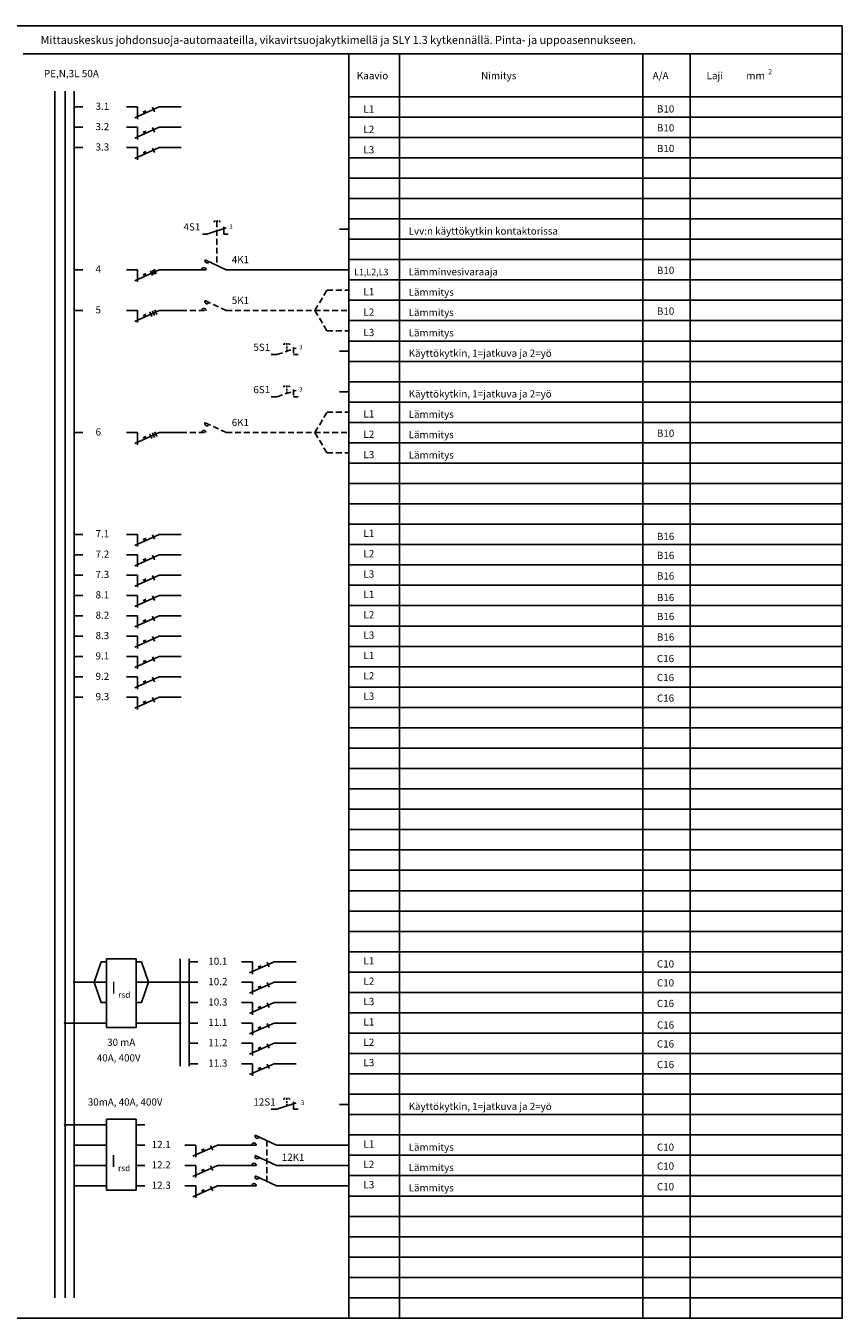
# Model space of a CAD drawing. Extents: x -1322 to 7554, y -2473 to 3492.
# Drawn here: x 2841 to 5042, y 0 to 3483 of the extents above; entities that cross this region are included whole.
import ezdxf

# ---------------------------------------------------------------- set-up
doc = ezdxf.new("R2010")
doc.units = 0
doc.header["$LTSCALE"] = 63.5
doc.header["$MEASUREMENT"] = 0
doc.linetypes.add('HIDDEN', pattern=[0.375, 0.25, -0.125])
for name, color, linetype in [('EHYTV1', 1, 'CONTINUOUS'), ('EHYTV3', 3, 'CONTINUOUS'), ('EHYTV5', 5, 'CONTINUOUS'), ('EHYTV7', 6, 'CONTINUOUS'), ('KATKOV1', 1, 'HIDDEN'), ('TEXT15', 1, 'CONTINUOUS'), ('TEXT20', 3, 'CONTINUOUS'), ('TEXT35', 3, 'CONTINUOUS')]:
    doc.layers.add(name, color=color, linetype=linetype)
doc.styles.add('ROMANS', font='romans')

# ---------------------------------------------------------------- blocks, each defined once
blk = doc.blocks.new('RK-NIMI')
at = {"layer": 'TEXT20', "style": 'ROMANS'}
blk.add_attdef('RK-NIMI', (47.3, 26.7), '', height=21.5, dxfattribs=at)
blk = doc.blocks.new('4K1-A')
at = {"layer": 'EHYTV1'}
blk.add_line((0, -27.4), (-25.2, -27.4), dxfattribs=at)
at = {"layer": 'EHYTV3'}
for p, q in [((-382.5, -41), (-330.8, -23.9)), ((-337.2, -21.5), (-337.2, -41)), ((-394.5, -41), (-382.5, -41)), ((-337.2, -41), (-325.3, -41)), ((-740.8, -137.2), (-717.1, -137.2)), ((-599.4, -137.2), (-570, -137.2)), ((-511.1, -137.2), (-577.5, -166.7)), ((-570, -169.9), (-570, -137.2)), ((-524.4, -150.4), (-529.8, -138.1)), ((-519.2, -148.1), (-524.7, -135.9)), ((-511.1, -137.2), (-452.3, -137.2)), ((-511.1, -137.2), (-452.3, -137.2)), ((-452.3, -137.2), (-385.1, -137.2)), ((-387.7, -110.6), (-330.5, -137.2)), ((-330.5, -137.2), (0, -137.2)), ((-330.5, -137.2), (0, -137.2)), ((-529.5, -152.7), (-535, -140.4))]:
    blk.add_line(p, q, dxfattribs=at)
for centre, start, end in [((-390.9, -137.2), 0, 180), ((-382.3, -113.1), 155.0768, 335.0768)]:
    blk.add_arc(centre, 5.86, start, end, dxfattribs=at)
blk.add_solid([(-556, -149.2), (-547.7, -145.5), (-553.1, -155.8), (-544.7, -152.1)], dxfattribs=at)
at = {"layer": 'KATKOV1'}
for p, q in [((-360.7, -6.2), (-363.5, -6.2)), ((-363.5, -6.2), (-363.5, -9.2)), ((-355.9, -6.2), (-358.4, -6.2)), ((-353.5, -6.2), (-355.9, -6.2)), ((-355.9, -6.2), (-355.9, -125.4)), ((-348.2, -6.2), (-350.9, -6.2)), ((-348.2, -6.2), (-348.2, -9.2))]:
    blk.add_line(p, q, dxfattribs=at)
at = {"layer": 'TEXT15', "style": 'ROMANS'}
blk.add_text('3', height=11.8, dxfattribs=at).set_placement((-322.2, -27))
at = {"layer": 'TEXT35', "style": 'ROMANS'}
for tag, p in [('4S1', (-445.7, -31.3)), ('OHJAUSKYTKIN', (161.4, -42.5)), ('4K1', (-315.6, -119.5)), ('RYHMNUMERO', (-688.9, -145.1)), ('LVV', (161.4, -152.3)), ('VAROKE', (830.9, -148.5)), ('LAJI', (950.5, -148.5))]:
    blk.add_attdef(tag, p, '', height=19.4, dxfattribs=at)
blk = doc.blocks.new('6K1-A')
at = {"layer": 'EHYTV3'}
for p, q in [((-740.8, -82.3), (-717.1, -82.3)), ((-599.4, -82.3), (-570, -82.3)), ((-511.1, -82.3), (-577.5, -111.8)), ((-570, -115), (-570, -82.3)), ((-530.8, -98.4), (-536.3, -86.1)), ((-524.4, -95.6), (-529.8, -83.3)), ((-517.9, -92.7), (-523.4, -80.4)), ((-511.1, -82.3), (-452.3, -82.3)), ((-511.1, -82.3), (-452.3, -82.3))]:
    blk.add_line(p, q, dxfattribs=at)
blk.add_solid([(-556, -94.3), (-547.7, -90.6), (-553.1, -101), (-544.7, -97.2)], dxfattribs=at)
at = {"layer": 'KATKOV1'}
for p, q in [((-172.2, 43.2), (-175.1, 43.2)), ((-175.1, 43.2), (-175.1, 40.2)), ((-167.4, 43.2), (-169.9, 43.2)), ((-167.4, 39.4), (-167.4, 43.2)), ((-165, 43.2), (-167.4, 43.2)), ((-167.4, 31), (-167.4, 36.1)), ((-159.8, 43.2), (-162.4, 43.2)), ((-159.8, 43.2), (-159.8, 40.2)), ((-209.5, 14.4), (-194.1, 14.4)), ((-194.1, 14.4), (-142.3, 31.6)), ((-167.4, 23.3), (-167.4, 28.3)), ((-148.8, 34), (-148.8, 14.4)), ((-148.8, 14.4), (-136.8, 14.4)), ((-91.5, -82.3), (-58.6, -27.4)), ((-58.6, -27.4), (0, -27.4)), ((-387.7, -55.8), (-330.5, -82.3)), ((-452.3, -82.3), (-385.1, -82.3)), ((-330.5, -82.3), (0, -82.3)), ((-91.5, -82.3), (-58.6, -137.2)), ((-58.6, -137.2), (0, -137.2))]:
    blk.add_line(p, q, dxfattribs=at)
for centre, start, end in [((-382.3, -58.2), 155.0768, 335.0768), ((-390.9, -82.3), 0, 180)]:
    blk.add_arc(centre, 5.86, start, end, dxfattribs=at)
at = {"layer": 'TEXT15'}
blk.add_line((0, 27.4), (-25.2, 27.4), dxfattribs=at)
at = {"layer": 'TEXT15', "style": 'ROMANS'}
blk.add_text('3', height=11.8, dxfattribs=at).set_placement((-133.8, 28.5))
for tag, p in [('6S1', (-257.3, 24.1)), ('OHJAUSKYTKIN', (161.4, 12.4)), ('LÄMMITYS', (161.4, -42.5)), ('6K1', (-315.6, -64.7)), ('LÄMMITYS', (161.4, -97.4)), ('LAJI', (950.5, -93.6)), ('LÄMMITYS', (161.4, -152.3))]:
    blk.add_attdef(tag, p, '', height=19.4, dxfattribs=at)
at = {"layer": 'TEXT35', "style": 'ROMANS'}
for tag, p in [('RYHMNUMERO', (-688.9, -90.2)), ('VAROKE', (830.9, -93.6))]:
    blk.add_attdef(tag, p, '', height=19.4, dxfattribs=at)
blk = doc.blocks.new('3FA-1R')
at = {"layer": 'EHYTV3'}
for p, q in [((-538.8, -20), (-521.5, -20)), ((-435.9, -20), (-414.5, -20)), ((-371.7, -20), (-420, -41.4)), ((-414.5, -43.8), (-414.5, -20)), ((-381.4, -29.6), (-385.3, -20.7)), ((-371.7, -20), (-329, -20)), ((-371.7, -20), (-329, -20)), ((-538.8, -59.9), (-521.5, -59.9)), ((-435.9, -59.9), (-414.5, -59.9)), ((-371.7, -59.9), (-420, -81.3)), ((-414.5, -83.7), (-414.5, -59.9)), ((-381.4, -69.5), (-385.3, -60.6)), ((-371.7, -59.9), (-329, -59.9)), ((-371.7, -59.9), (-329, -59.9)), ((-538.8, -99.8), (-521.5, -99.8)), ((-435.9, -99.8), (-414.5, -99.8)), ((-371.7, -99.8), (-420, -121.2)), ((-414.5, -123.6), (-414.5, -99.8)), ((-381.4, -109.4), (-385.3, -100.5)), ((-371.7, -99.8), (-329, -99.8)), ((-371.7, -99.8), (-329, -99.8))]:
    blk.add_line(p, q, dxfattribs=at)
for points in [[(-404.4, -28.7), (-398.3, -26), (-402.2, -33.5), (-396.2, -30.8)], [(-404.4, -68.6), (-398.3, -65.9), (-402.2, -73.4), (-396.2, -70.7)], [(-404.4, -108.5), (-398.3, -105.8), (-402.2, -113.3), (-396.2, -110.6)]]:
    blk.add_solid(points, dxfattribs=at)
at = {"layer": 'TEXT35', "style": 'ROMANS'}
for tag, p in [('RYHMNUMERO', (-501, -25.7)), ('VARALLA', (117.4, -30.9)), ('VAROKE', (604.3, -30.9)), ('LAJI', (691.3, -30.9)), ('RYHMNUMERO', (-501, -65.6)), ('VARALLA', (117.4, -68.1)), ('VAROKE', (604.3, -68.1)), ('LAJI', (691.3, -68.2)), ('RYHMNUMERO', (-501, -105.5)), ('VARALLA', (117.4, -108.5)), ('VAROKE', (604.3, -108.5)), ('LAJI', (691.3, -108.6))]:
    blk.add_attdef(tag, p, '', height=14.1, dxfattribs=at)
blk = doc.blocks.new('5K1-A')
at = {"layer": 'EHYTV3'}
for p, q in [((-740.8, -82.3), (-717.1, -82.3)), ((-599.4, -82.3), (-570, -82.3)), ((-511.1, -82.3), (-577.5, -111.8)), ((-570, -115), (-570, -82.3)), ((-530.8, -98.4), (-536.3, -86.1)), ((-524.4, -95.6), (-529.8, -83.3)), ((-517.9, -92.7), (-523.4, -80.4)), ((-511.1, -82.3), (-452.3, -82.3)), ((-511.1, -82.3), (-452.3, -82.3))]:
    blk.add_line(p, q, dxfattribs=at)
blk.add_solid([(-556, -94.3), (-547.7, -90.6), (-553.1, -101), (-544.7, -97.2)], dxfattribs=at)
at = {"layer": 'KATKOV1'}
for p, q in [((-91.5, -82.3), (-58.6, -27.4)), ((-58.6, -27.4), (0, -27.4)), ((-387.7, -55.8), (-330.5, -82.3)), ((-452.3, -82.3), (-385.1, -82.3)), ((-330.5, -82.3), (0, -82.3)), ((-91.5, -82.3), (-58.6, -137.2)), ((-58.6, -137.2), (0, -137.2)), ((-172.2, -172.2), (-175.1, -172.2)), ((-175.1, -172.2), (-175.1, -175.2)), ((-167.4, -172.2), (-169.9, -172.2)), ((-167.4, -176), (-167.4, -172.2)), ((-165, -172.2), (-167.4, -172.2)), ((-159.8, -172.2), (-162.4, -172.2)), ((-159.8, -172.2), (-159.8, -175.2)), ((-209.5, -201), (-194.1, -201)), ((-194.1, -201), (-142.3, -183.8)), ((-167.4, -184.4), (-167.4, -179.3)), ((-167.4, -192.2), (-167.4, -187.2)), ((-148.8, -181.4), (-148.8, -201)), ((-148.8, -201), (-136.8, -201))]:
    blk.add_line(p, q, dxfattribs=at)
for centre, start, end in [((-382.3, -58.2), 155.0768, 335.0768), ((-390.9, -82.3), 0, 180)]:
    blk.add_arc(centre, 5.86, start, end, dxfattribs=at)
at = {"layer": 'TEXT15'}
blk.add_line((0, -192.1), (-25.2, -192.1), dxfattribs=at)
at = {"layer": 'TEXT15', "style": 'ROMANS'}
blk.add_text('3', height=11.8, dxfattribs=at).set_placement((-133.8, -186.9))
for tag, p in [('LÄMMITYS', (161.4, -42.5)), ('5K1', (-315.6, -64.7)), ('LÄMMITYS', (161.4, -97.4)), ('LAJI', (950.5, -93.6)), ('LÄMMITYS', (161.4, -152.3)), ('5S1', (-257.3, -191.3)), ('OHJAUSKYTKIN', (161.4, -207.1))]:
    blk.add_attdef(tag, p, '', height=19.4, dxfattribs=at)
at = {"layer": 'TEXT35', "style": 'ROMANS'}
for tag, p in [('RYHMNUMERO', (-688.9, -90.2)), ('VAROKE', (830.9, -93.6))]:
    blk.add_attdef(tag, p, '', height=19.4, dxfattribs=at)
blk = doc.blocks.new('300ma')
at = {"layer": 'EHYTV1'}
blk.add_line((0, -27.3), (-25.2, -27.3), dxfattribs=at)
at = {"layer": 'EHYTV3'}
for p, q in [((-194.1, -40.3), (-142.3, -23.2)), ((-148.8, -20.8), (-148.8, -40.3)), ((-209.5, -40.3), (-194.1, -40.3)), ((-148.8, -40.3), (-136.8, -40.3)), ((-765.2, -82.3), (-653.2, -82.3)), ((-573.5, -82.3), (-549.8, -82.3)), ((-740.8, -137.2), (-653.2, -137.2)), ((-573.5, -137.2), (-549.8, -137.2)), ((-442.1, -137.2), (-412.7, -137.2)), ((-353.9, -137.2), (-420.2, -166.7)), ((-412.7, -169.9), (-412.7, -137.2)), ((-367.1, -150.4), (-372.6, -138.1)), ((-353.9, -137.2), (-293.5, -137.2)), ((-353.9, -137.2), (-293.5, -137.2)), ((-293.5, -137.2), (-249.7, -137.2)), ((-252.3, -110.6), (-195.2, -137.2)), ((-195.2, -137.2), (0, -137.2)), ((-252.3, -165.5), (-195.2, -192.1)), ((-740.8, -192.1), (-653.2, -192.1)), ((-573.5, -192.1), (-549.8, -192.1)), ((-442.1, -192.1), (-412.7, -192.1)), ((-353.9, -192.1), (-420.2, -221.6)), ((-412.7, -224.8), (-412.7, -192.1)), ((-367.1, -205.3), (-372.6, -193)), ((-353.9, -192.1), (-293.5, -192.1)), ((-353.9, -192.1), (-293.5, -192.1)), ((-293.5, -192.1), (-249.7, -192.1)), ((-195.2, -192.1), (0, -192.1)), ((-252.3, -220.4), (-195.2, -246.9)), ((-740.8, -246.9), (-653.2, -246.9)), ((-573.5, -246.9), (-549.8, -246.9)), ((-442.1, -246.9), (-412.7, -246.9)), ((-353.9, -246.9), (-420.2, -276.5)), ((-412.7, -279.7), (-412.7, -246.9)), ((-367.1, -260.2), (-372.6, -247.9)), ((-353.9, -246.9), (-293.5, -246.9)), ((-353.9, -246.9), (-293.5, -246.9)), ((-293.5, -246.9), (-249.7, -246.9)), ((-195.2, -246.9), (0, -246.9))]:
    blk.add_line(p, q, dxfattribs=at)
blk.add_lwpolyline([(-653.2, -258.2), (-653.2, -67.6), (-573.5, -67.6), (-573.5, -258.2)], close=True, dxfattribs=at)
for centre, start, end in [((-255.6, -137.2), 0, 180), ((-247, -113.1), 155.0768, 335.0768), ((-247, -168), 155.0768, 335.0768), ((-255.6, -192.1), 0, 180), ((-255.6, -246.9), 0, 180), ((-247, -222.9), 155.0768, 335.0768)]:
    blk.add_arc(centre, 5.86, start, end, dxfattribs=at)
for points in [[(-398.7, -149.2), (-390.4, -145.5), (-395.8, -155.8), (-387.4, -152.1)], [(-398.7, -204.1), (-390.4, -200.4), (-395.8, -210.7), (-387.4, -207)], [(-398.7, -258.9), (-390.4, -255.2), (-395.8, -265.6), (-387.4, -261.9)]]:
    blk.add_solid(points, dxfattribs=at)
at = {"layer": 'EHYTV7', "const_width": 3.42}
blk.add_lwpolyline([(-765.2, -80.6, 1), (-765.2, -84, 1)], format="xyb", close=True, dxfattribs=at)
at = {"layer": 'KATKOV1'}
for p, q in [((-172.2, -11.5), (-175.1, -11.5)), ((-175.1, -11.5), (-175.1, -14.5)), ((-167.4, -11.5), (-169.9, -11.5)), ((-167.4, -15.3), (-167.4, -11.5)), ((-165, -11.5), (-167.4, -11.5)), ((-167.4, -23.8), (-167.4, -18.6)), ((-167.4, -31.5), (-167.4, -26.5)), ((-159.8, -11.5), (-162.4, -11.5)), ((-159.8, -11.5), (-159.8, -14.5)), ((-221.1, -125.1), (-221.1, -234.9))]:
    blk.add_line(p, q, dxfattribs=at)
at = {"layer": 'EHYTV3', "style": 'ROMANS'}
for s, height, p in [('I', 32.6, (-641.1, -196.4)), ('rsd', 16.29, (-622.4, -207.4))]:
    blk.add_text(s, height=height, dxfattribs=at).set_placement(p)
at = {"layer": 'TEXT15', "style": 'ROMANS'}
blk.add_text('3', height=12.9, dxfattribs=at).set_placement((-129.7, -29.4))
at = {"layer": 'TEXT35', "style": 'ROMANS'}
for tag, p in [('300MA', (-703.9, -30.6)), ('3S1', (-257.3, -30.6)), ('OHJAUSKYTKIN', (161.4, -42.5)), ('RYHMNUMERO', (-531.7, -145.1)), ('LÄMMITYS', (161.4, -152.3)), ('VAROKE', (830.9, -152.3)), ('LAJI', (950.5, -152.1)), ('3K1', (-180.8, -179.6)), ('RYHMNUMERO', (-531.7, -200)), ('LÄMMITYS', (161.4, -207.1)), ('VAROKE', (830.9, -203.4)), ('LAJI', (950.5, -203.4)), ('RYHMNUMERO', (-531.7, -254.8)), ('LÄMMITYS', (161.4, -262)), ('VAROKE', (830.9, -258.9)), ('LAJI', (950.5, -258.8))]:
    blk.add_attdef(tag, p, '', height=19.4, dxfattribs=at)
blk = doc.blocks.new('VIKAV-6-AUTOM')
at = {"layer": 'EHYTV3'}
for p, q in [((-667.8, -27.2), (-686.5, -82.3)), ((-653.2, -27.2), (-667.8, -27.2)), ((-573.5, -27.2), (-558.9, -27.2)), ((-558.9, -27.2), (-540.2, -82.3)), ((-455.2, -19.4), (-455.2, -308.9)), ((-430.8, -27.4), (-407.1, -27.4)), ((-289.4, -27.4), (-260, -27.4)), ((-201.1, -27.4), (-267.5, -57)), ((-260, -60.2), (-260, -27.4)), ((-214.4, -40.7), (-219.8, -28.4)), ((-201.1, -27.4), (-142.3, -27.4)), ((-201.1, -27.4), (-142.3, -27.4)), ((-653.2, -82.3), (-740.8, -82.3)), ((-686.4, -82.3), (-667.8, -137.2)), ((-430.8, -82.3), (-573.5, -82.3)), ((-540.3, -82.3), (-558.9, -137.2)), ((-430.8, -82.3), (-407.1, -82.3)), ((-289.4, -82.3), (-260, -82.3)), ((-201.1, -82.3), (-267.5, -111.8)), ((-260, -115), (-260, -82.3)), ((-214.4, -95.6), (-219.8, -83.3)), ((-201.1, -82.3), (-142.3, -82.3)), ((-201.1, -82.3), (-142.3, -82.3)), ((-653.2, -137.2), (-667.8, -137.2)), ((-573.5, -137.2), (-558.9, -137.2)), ((-430.8, -137.2), (-407.1, -137.2)), ((-289.4, -137.2), (-260, -137.2)), ((-201.1, -137.2), (-267.5, -166.7)), ((-260, -169.9), (-260, -137.2)), ((-214.4, -150.4), (-219.8, -138.1)), ((-201.1, -137.2), (-142.3, -137.2)), ((-201.1, -137.2), (-142.3, -137.2)), ((-653.2, -192.1), (-765.2, -192.1)), ((-455.2, -192.1), (-573.5, -192.1)), ((-430.8, -192.1), (-407.1, -192.1)), ((-289.4, -192.1), (-260, -192.1)), ((-201.1, -192.1), (-267.5, -221.6)), ((-260, -224.8), (-260, -192.1)), ((-214.4, -205.3), (-219.8, -193)), ((-201.1, -192.1), (-142.3, -192.1)), ((-201.1, -192.1), (-142.3, -192.1)), ((-430.8, -246.9), (-407.1, -246.9)), ((-289.4, -246.9), (-260, -246.9)), ((-201.1, -246.9), (-267.5, -276.5)), ((-260, -279.7), (-260, -246.9)), ((-214.4, -260.2), (-219.8, -247.9)), ((-201.1, -246.9), (-142.3, -246.9)), ((-201.1, -246.9), (-142.3, -246.9)), ((-430.8, -301.8), (-407.1, -301.8)), ((-289.4, -301.8), (-260, -301.8)), ((-201.1, -301.8), (-267.5, -331.3)), ((-260, -334.5), (-260, -301.8)), ((-214.4, -315.1), (-219.8, -302.8)), ((-201.1, -301.8), (-142.3, -301.8)), ((-201.1, -301.8), (-142.3, -301.8))]:
    blk.add_line(p, q, dxfattribs=at)
blk.add_lwpolyline([(-653.2, -19.4), (-653.2, -203.9), (-573.2, -203.9), (-573.2, -19.4)], close=True, dxfattribs=at)
for points in [[(-246, -39.5), (-237.7, -35.7), (-243.1, -46.1), (-234.7, -42.4)], [(-246, -94.3), (-237.7, -90.6), (-243.1, -101), (-234.7, -97.2)], [(-246, -149.2), (-237.7, -145.5), (-243.1, -155.8), (-234.7, -152.1)], [(-246, -204.1), (-237.7, -200.4), (-243.1, -210.7), (-234.7, -207)], [(-246, -258.9), (-237.7, -255.2), (-243.1, -265.6), (-234.7, -261.9)], [(-246, -313.8), (-237.7, -310.1), (-243.1, -320.5), (-234.7, -316.7)]]:
    blk.add_solid(points, dxfattribs=at)
at = {"layer": 'EHYTV7'}
blk.add_line((-430.8, -19.4), (-430.8, -308.9), dxfattribs=at)
at = {"layer": 'EHYTV7', "const_width": 3.42}
for points in [[(-740.8, -80.6, 1), (-740.8, -84, 1)], [(-430.8, -80.6, 1), (-430.8, -84, 1)], [(-765.2, -190.3, 1), (-765.2, -193.8, 1)], [(-455.2, -190.3, 1), (-455.2, -193.8, 1)]]:
    blk.add_lwpolyline(points, format="xyb", close=True, dxfattribs=at)
at = {"layer": 'EHYTV3', "style": 'ROMANS'}
for s, height, p in [('I', 32.6, (-640.5, -113.1)), ('rsd', 16.29, (-621.8, -124.2))]:
    blk.add_text(s, height=height, dxfattribs=at).set_placement(p)
at = {"layer": 'TEXT35', "style": 'ROMANS'}
for tag, p in [('RYHMNUMERO', (-378.9, -35.3)), ('VARALLA', (161.4, -42.5)), ('VAROKE', (830.9, -42.5)), ('LAJI', (950.5, -42.5)), ('RYHMNUMERO', (-378.9, -90.2)), ('VARALLA', (161.4, -93.6)), ('VAROKE', (830.9, -93.6)), ('LAJI', (950.5, -93.6)), ('RYHMNUMERO', (-378.9, -145.1)), ('VARALLA', (161.4, -149.2)), ('VAROKE', (830.9, -149.2)), ('LAJI', (950.5, -149.2)), ('RYHMNUMERO', (-378.9, -200)), ('VARALLA', (161.4, -207.1)), ('VAROKE', (830.9, -207.1)), ('LAJI', (950.5, -207.1)), ('VIKAVIRTASUOJA', (-651.8, -253.7)), ('RYHMNUMERO', (-378.9, -254.8)), ('VARALLA', (161.4, -258.3)), ('VAROKE', (830.9, -258.3)), ('LAJI', (950.5, -258.3)), ('VIKAVIRTASUOJA', (-679.6, -295.8)), ('RYHMNUMERO', (-378.9, -309.7)), ('VARALLA', (161.4, -313.8)), ('VAROKE', (830.9, -313.8)), ('LAJI', (950.5, -313.8))]:
    blk.add_attdef(tag, p, '', height=19.4, dxfattribs=at)

msp = doc.modelspace()

# ---------------------------------------------------------------- linework, layer by layer
at = {"layer": 'EHYTV1'}
for p, q in [((2833.6, 3408.1), (5042.5, 3408.1)), ((3712, 3408.1), (3712, 0)), ((3848.4, 3408.1), (3848.4, 0)), ((4505.3, 0), (4505.3, 3408.1)), ((4632.7, 3408.1), (4632.7, 0)), ((5042.5, 3237.5), (3712, 3237.5)), ((3712, 3182.7), (5042.5, 3182.7)), ((3712, 3072.9), (5042.5, 3072.9)), ((3712, 3018), (5042.5, 3018)), ((5042.5, 2908.3), (3712, 2908.3)), ((3712, 2853.4), (5042.5, 2853.4)), ((3712, 2743.7), (5042.5, 2743.7)), ((5042.5, 2688.8), (3712, 2688.8)), ((5042.5, 2579), (3712, 2579)), ((3712, 2524.2), (5042.5, 2524.2)), ((3712, 2414.4), (5042.5, 2414.4)), ((5042.5, 2359.6), (3712, 2359.6)), ((3712, 2249.8), (5042.5, 2249.8)), ((5042.5, 2194.9), (3712, 2194.9)), ((5042.5, 2085.2), (3712, 2085.2)), ((3712, 2030.3), (5042.5, 2030.3)), ((5042.5, 1920.6), (3712, 1920.6)), ((3712, 1865.7), (5042.5, 1865.7)), ((3712, 1755.9), (5042.5, 1755.9)), ((5042.5, 1701.1), (3712, 1701.1)), ((3712, 1591.3), (5042.5, 1591.3)), ((5042.5, 1536.5), (3712, 1536.5)), ((5042.5, 1426.7), (3712, 1426.7)), ((3712, 1371.8), (5042.5, 1371.8)), ((5042.5, 1262.1), (3712, 1262.1)), ((3712, 1207.2), (5042.5, 1207.2)), ((3712, 1097.5), (5042.5, 1097.5)), ((5042.5, 1042.6), (3712, 1042.6)), ((3712, 932.8), (5042.5, 932.8)), ((5042.5, 878), (3712, 878)), ((5042.5, 768.2), (3712, 768.2)), ((3712, 713.4), (5042.5, 713.4)), ((5042.5, 603.6), (3712, 603.6)), ((3712, 548.7), (5042.5, 548.7)), ((5042.5, 439), (3712, 439)), ((3712, 384.1), (5042.5, 384.1)), ((5042.5, 274.4), (3712, 274.4)), ((3712, 219.5), (5042.5, 219.5)), ((3712, 109.7), (5042.5, 109.7)), ((3712, 54.9), (5042.5, 54.9))]:
    msp.add_line(p, q, dxfattribs=at)
msp.add_lwpolyline([(5042.5, 3483.5), (5042.5, 0), (2601.1, 0), (2601.1, 3483.5)], close=True, dxfattribs=at)
at = {"layer": 'EHYTV3'}
for p, q in [((2919.5, 54.9), (2919.5, 3307.7)), ((2946.8, 3307.7), (2946.8, 54.9))]:
    msp.add_line(p, q, dxfattribs=at)
at = {"layer": 'EHYTV5'}
for p, q in [((3712, 3292.4), (5042.5, 3292.4)), ((5042.5, 3127.8), (3712, 3127.8)), ((3712, 2963.2), (5042.5, 2963.2)), ((5042.5, 2798.5), (3712, 2798.5)), ((3712, 2633.9), (5042.5, 2633.9)), ((5042.5, 2469.3), (3712, 2469.3)), ((3712, 2304.7), (5042.5, 2304.7)), ((3712, 2140.1), (5042.5, 2140.1)), ((3712, 1975.4), (5042.5, 1975.4)), ((5042.5, 1810.8), (3712, 1810.8)), ((3712, 1646.2), (5042.5, 1646.2)), ((3712, 1481.6), (5042.5, 1481.6)), ((3712, 1317), (5042.5, 1317)), ((5042.5, 1152.3), (3712, 1152.3)), ((3712, 987.7), (5042.5, 987.7)), ((3712, 823.1), (5042.5, 823.1)), ((3712, 658.5), (5042.5, 658.5)), ((3712, 493.9), (5042.5, 493.9)), ((3712, 329.2), (5042.5, 329.2)), ((3712, 164.6), (5042.5, 164.6))]:
    msp.add_line(p, q, dxfattribs=at)
at = {"layer": 'EHYTV7'}
msp.add_line((2971.2, 3307.7), (2971.2, 54.9), dxfattribs=at)

# ---------------------------------------------------------------- block references
at = {"layer": 'EHYTV1'}
for name, p, values in [('RK-NIMI', (2833.6, 3408.1), {'RK-NIMI': 'Mittauskeskus johdonsuoja-automaateilla, vikavirtsuojakytkimellä ja SLY 1.3 kytkennällä. Pinta- ja uppoasennukseen.'}), ('4K1-A', (3712, 2963.2), {'4S1': '4S1', '4K1': '4K1', 'OHJAUSKYTKIN': 'Lvv:n käyttökytkin kontaktorissa', 'RYHMNUMERO': ' 4', 'LVV': 'Lämminvesivaraaja', 'VAROKE': 'B10'})]:
    msp.add_blockref(name, p, dxfattribs=at).add_auto_attribs(values)
ref = msp.add_blockref('3FA-1R', (3712, 3292.4), dxfattribs=dict(at, xscale=1.375, yscale=1.375, zscale=1.375))
ref.add_attrib('RYHMNUMERO', ' 3.1', (3023.1, 3257.1), dxfattribs={"layer": 'TEXT35', "height": 19.41, "style": 'ROMANS'})
ref.add_attrib('VAROKE', 'B10', (4542.9, 3249.9), dxfattribs={"layer": 'TEXT35', "height": 19.41, "style": 'ROMANS'})
ref.add_attrib('RYHMNUMERO', ' 3.2', (3023.1, 3202.2), dxfattribs={"layer": 'TEXT35', "height": 19.41, "style": 'ROMANS'})
ref.add_attrib('VAROKE', 'B10', (4542.9, 3198.8), dxfattribs={"layer": 'TEXT35', "height": 19.41, "style": 'ROMANS'})
ref.add_attrib('RYHMNUMERO', ' 3.3', (3023.1, 3147.3), dxfattribs={"layer": 'TEXT35', "height": 19.41, "style": 'ROMANS'})
ref.add_attrib('VAROKE', 'B10', (4542.9, 3143.2), dxfattribs={"layer": 'TEXT35', "height": 19.41, "style": 'ROMANS'})
ref = msp.add_blockref('5K1-A', (3712, 2798.5), dxfattribs=at)
ref.add_attrib('LÄMMITYS', 'Lämmitys', (3873.4, 2756), dxfattribs={"layer": 'TEXT15', "height": 19.41, "style": 'ROMANS'})
ref.add_attrib('RYHMNUMERO', ' 5', (3023.1, 2708.3), dxfattribs={"layer": 'TEXT35', "height": 19.41, "style": 'ROMANS'})
ref.add_attrib('LÄMMITYS', 'Lämmitys', (3873.4, 2701.2), dxfattribs={"layer": 'TEXT15', "height": 19.41, "style": 'ROMANS'})
ref.add_attrib('VAROKE', 'B10', (4542.9, 2704.9), dxfattribs={"layer": 'TEXT35', "height": 19.41, "style": 'ROMANS'})
ref.add_attrib('LÄMMITYS', 'Lämmitys', (3873.4, 2646.3), dxfattribs={"layer": 'TEXT15', "height": 19.41, "style": 'ROMANS'})
ref.add_attrib('5K1', '5K1', (3396.4, 2733.9), dxfattribs={"layer": 'TEXT15', "height": 19.41, "style": 'ROMANS'})
ref.add_attrib('5S1', '5S1', (3454.7, 2607.3), dxfattribs={"layer": 'TEXT15', "height": 19.41, "style": 'ROMANS'})
ref.add_attrib('OHJAUSKYTKIN', 'Käyttökytkin, 1=jatkuva ja 2=yö', (3873.4, 2591.4), dxfattribs={"layer": 'TEXT15', "height": 19.409, "style": 'ROMANS'})
ref = msp.add_blockref('6K1-A', (3712, 2469.3), dxfattribs=at)
ref.add_attrib('LÄMMITYS', 'Lämmitys', (3873.4, 2426.8), dxfattribs={"layer": 'TEXT15', "height": 19.41, "style": 'ROMANS'})
ref.add_attrib('RYHMNUMERO', ' 6', (3023.1, 2379.1), dxfattribs={"layer": 'TEXT35', "height": 19.41, "style": 'ROMANS'})
ref.add_attrib('LÄMMITYS', 'Lämmitys', (3873.4, 2371.9), dxfattribs={"layer": 'TEXT15', "height": 19.41, "style": 'ROMANS'})
ref.add_attrib('VAROKE', 'B10', (4542.9, 2375.7), dxfattribs={"layer": 'TEXT35', "height": 19.41, "style": 'ROMANS'})
ref.add_attrib('LÄMMITYS', 'Lämmitys', (3873.4, 2317), dxfattribs={"layer": 'TEXT15', "height": 19.41, "style": 'ROMANS'})
ref.add_attrib('6K1', '6K1', (3396.4, 2404.6), dxfattribs={"layer": 'TEXT15', "height": 19.41, "style": 'ROMANS'})
ref.add_attrib('6S1', '6S1', (3454.7, 2493.4), dxfattribs={"layer": 'TEXT15', "height": 19.41, "style": 'ROMANS'})
ref.add_attrib('OHJAUSKYTKIN', 'Käyttökytkin, 1=jatkuva ja 2=yö', (3873.4, 2481.7), dxfattribs={"layer": 'TEXT15', "height": 19.409, "style": 'ROMANS'})
ref = msp.add_blockref('3FA-1R', (3712, 2140.1), dxfattribs=dict(at, xscale=1.375, yscale=1.375, zscale=1.375))
ref.add_attrib('RYHMNUMERO', ' 7.1', (3023.1, 2104.7), dxfattribs={"layer": 'TEXT35', "height": 19.41, "style": 'ROMANS'})
ref.add_attrib('VAROKE', 'B16', (4542.9, 2097.5), dxfattribs={"layer": 'TEXT35', "height": 19.41, "style": 'ROMANS'})
ref.add_attrib('RYHMNUMERO', ' 7.2', (3023.1, 2049.8), dxfattribs={"layer": 'TEXT35', "height": 19.41, "style": 'ROMANS'})
ref.add_attrib('VAROKE', 'B16', (4542.9, 2046.4), dxfattribs={"layer": 'TEXT35', "height": 19.41, "style": 'ROMANS'})
ref.add_attrib('RYHMNUMERO', ' 7.3', (3023.1, 1995), dxfattribs={"layer": 'TEXT35', "height": 19.41, "style": 'ROMANS'})
ref.add_attrib('VAROKE', 'B16', (4542.9, 1990.9), dxfattribs={"layer": 'TEXT35', "height": 19.41, "style": 'ROMANS'})
ref = msp.add_blockref('3FA-1R', (3712, 1975.4), dxfattribs=dict(at, xscale=1.375, yscale=1.375, zscale=1.375))
ref.add_attrib('RYHMNUMERO', ' 8.1', (3023.1, 1940.1), dxfattribs={"layer": 'TEXT35', "height": 19.41, "style": 'ROMANS'})
ref.add_attrib('VAROKE', 'B16', (4542.9, 1932.9), dxfattribs={"layer": 'TEXT35', "height": 19.41, "style": 'ROMANS'})
ref.add_attrib('RYHMNUMERO', ' 8.2', (3023.1, 1885.2), dxfattribs={"layer": 'TEXT35', "height": 19.41, "style": 'ROMANS'})
ref.add_attrib('VAROKE', 'B16', (4542.9, 1881.8), dxfattribs={"layer": 'TEXT35', "height": 19.41, "style": 'ROMANS'})
ref.add_attrib('RYHMNUMERO', ' 8.3', (3023.1, 1830.3), dxfattribs={"layer": 'TEXT35', "height": 19.41, "style": 'ROMANS'})
ref.add_attrib('VAROKE', 'B16', (4542.9, 1826.3), dxfattribs={"layer": 'TEXT35', "height": 19.41, "style": 'ROMANS'})
ref = msp.add_blockref('3FA-1R', (3712, 1810.8), dxfattribs=dict(at, xscale=1.375, yscale=1.375, zscale=1.375))
ref.add_attrib('RYHMNUMERO', ' 9.1', (3023.1, 1775.5), dxfattribs={"layer": 'TEXT35', "height": 19.41, "style": 'ROMANS'})
ref.add_attrib('VAROKE', 'C16', (4542.9, 1768.3), dxfattribs={"layer": 'TEXT35', "height": 19.41, "style": 'ROMANS'})
ref.add_attrib('RYHMNUMERO', ' 9.2', (3023.1, 1720.6), dxfattribs={"layer": 'TEXT35', "height": 19.41, "style": 'ROMANS'})
ref.add_attrib('VAROKE', 'C16', (4542.9, 1717.2), dxfattribs={"layer": 'TEXT35', "height": 19.41, "style": 'ROMANS'})
ref.add_attrib('RYHMNUMERO', ' 9.3', (3023.1, 1665.7), dxfattribs={"layer": 'TEXT35', "height": 19.41, "style": 'ROMANS'})
ref.add_attrib('VAROKE', 'C16', (4542.9, 1661.7), dxfattribs={"layer": 'TEXT35', "height": 19.41, "style": 'ROMANS'})
ref = msp.add_blockref('VIKAV-6-AUTOM', (3712, 987.7), dxfattribs=at)
ref.add_attrib('VIKAVIRTASUOJA', '30 mA', (3060.2, 734), dxfattribs={"layer": 'TEXT35', "height": 19.41, "style": 'ROMANS'})
ref.add_attrib('VIKAVIRTASUOJA', '40A, 400V', (3032.4, 691.9), dxfattribs={"layer": 'TEXT35', "height": 19.41, "style": 'ROMANS'})
ref.add_attrib('RYHMNUMERO', '10.1', (3333.1, 952.4), dxfattribs={"layer": 'TEXT35', "height": 19.41, "style": 'ROMANS'})
ref.add_attrib('VAROKE', 'C10', (4542.9, 945.2), dxfattribs={"layer": 'TEXT35', "height": 19.41, "style": 'ROMANS'})
ref.add_attrib('RYHMNUMERO', '10.2', (3333.1, 897.5), dxfattribs={"layer": 'TEXT35', "height": 19.41, "style": 'ROMANS'})
ref.add_attrib('VAROKE', 'C10', (4542.9, 894.1), dxfattribs={"layer": 'TEXT35', "height": 19.41, "style": 'ROMANS'})
ref.add_attrib('RYHMNUMERO', '10.3', (3333.1, 842.6), dxfattribs={"layer": 'TEXT35', "height": 19.41, "style": 'ROMANS'})
ref.add_attrib('VAROKE', 'C16', (4542.9, 838.6), dxfattribs={"layer": 'TEXT35', "height": 19.41, "style": 'ROMANS'})
ref.add_attrib('RYHMNUMERO', '11.1', (3333.1, 787.8), dxfattribs={"layer": 'TEXT35', "height": 19.41, "style": 'ROMANS'})
ref.add_attrib('VAROKE', 'C16', (4542.9, 780.6), dxfattribs={"layer": 'TEXT35', "height": 19.41, "style": 'ROMANS'})
ref.add_attrib('RYHMNUMERO', '11.2', (3333.1, 732.9), dxfattribs={"layer": 'TEXT35', "height": 19.41, "style": 'ROMANS'})
ref.add_attrib('VAROKE', 'C16', (4542.9, 729.5), dxfattribs={"layer": 'TEXT35', "height": 19.41, "style": 'ROMANS'})
ref.add_attrib('RYHMNUMERO', '11.3', (3333.1, 678), dxfattribs={"layer": 'TEXT35', "height": 19.41, "style": 'ROMANS'})
ref.add_attrib('VAROKE', 'C16', (4542.9, 673.9), dxfattribs={"layer": 'TEXT35', "height": 19.41, "style": 'ROMANS'})
ref = msp.add_blockref('300ma', (3712, 603.6), dxfattribs=at)
ref.add_attrib('RYHMNUMERO', '12.1', (3180.4, 458.5), dxfattribs={"layer": 'TEXT35', "height": 19.41, "style": 'ROMANS'})
ref.add_attrib('LÄMMITYS', 'Lämmitys', (3873.4, 451.3), dxfattribs={"layer": 'TEXT35', "height": 19.41, "style": 'ROMANS'})
ref.add_attrib('VAROKE', 'C10', (4542.9, 451.3), dxfattribs={"layer": 'TEXT35', "height": 19.41, "style": 'ROMANS'})
ref.add_attrib('RYHMNUMERO', '12.2', (3180.4, 403.6), dxfattribs={"layer": 'TEXT35', "height": 19.41, "style": 'ROMANS'})
ref.add_attrib('LÄMMITYS', 'Lämmitys', (3873.4, 396.5), dxfattribs={"layer": 'TEXT35', "height": 19.41, "style": 'ROMANS'})
ref.add_attrib('VAROKE', 'C10', (4542.9, 400.2), dxfattribs={"layer": 'TEXT35', "height": 19.41, "style": 'ROMANS'})
ref.add_attrib('RYHMNUMERO', '12.3', (3180.4, 348.8), dxfattribs={"layer": 'TEXT35', "height": 19.41, "style": 'ROMANS'})
ref.add_attrib('LÄMMITYS', 'Lämmitys', (3873.4, 341.6), dxfattribs={"layer": 'TEXT35', "height": 19.41, "style": 'ROMANS'})
ref.add_attrib('VAROKE', 'C10', (4542.9, 344.7), dxfattribs={"layer": 'TEXT35', "height": 19.41, "style": 'ROMANS'})
ref.add_attrib('3S1', '12S1', (3454.7, 573), dxfattribs={"layer": 'TEXT35', "height": 19.41, "style": 'ROMANS'})
ref.add_attrib('OHJAUSKYTKIN', 'Käyttökytkin, 1=jatkuva ja 2=yö', (3873.4, 561.1), dxfattribs={"layer": 'TEXT35', "height": 19.409, "style": 'ROMANS'})
ref.add_attrib('3K1', '12K1 ', (3531.2, 424), dxfattribs={"layer": 'TEXT35', "height": 19.41, "style": 'ROMANS'})
ref.add_attrib('300MA', '30mA, 40A, 400V', (3008.1, 573), dxfattribs={"layer": 'TEXT35', "height": 19.409, "style": 'ROMANS'})

# ---------------------------------------------------------------- texts
at = {"layer": 'TEXT15', "style": 'ROMANS'}
for s, height, p in [('2', 13.7, (4843.2, 3353.2)), ('L1', 19.6, (3751.4, 3249.5)), ('L2', 19.6, (3751.4, 3194.6)), ('L3', 19.6, (3751.4, 3139.7)), ('L1,L2,L3', 17.64, (3726.3, 2811.1)), ('L1', 19.6, (3751.4, 2756.9)), ('L2', 19.6, (3751.4, 2702)), ('L3', 19.6, (3751.4, 2647.1)), ('L1', 19.6, (3751.4, 2427.6)), ('L2', 19.6, (3751.4, 2372.7)), ('L3', 19.6, (3751.4, 2317.9)), ('L1', 19.6, (3751.4, 2105.8)), ('L2', 19.6, (3751.4, 2050.9)), ('L3', 19.6, (3751.4, 1996)), ('L1', 19.6, (3751.4, 1941.1)), ('L2', 19.6, (3751.4, 1886.3)), ('L3', 19.6, (3751.4, 1831.4)), ('L1', 19.6, (3751.4, 1776.5)), ('L2', 19.6, (3751.4, 1721.6)), ('L3', 19.6, (3751.4, 1666.8)), ('L1', 19.6, (3751.4, 953.4)), ('L2', 19.6, (3751.4, 898.6)), ('L3', 19.6, (3751.4, 843.7)), ('L1', 19.6, (3751.4, 788.8)), ('L2', 19.6, (3751.4, 733.9)), ('L3', 19.6, (3751.4, 679.1)), ('L1', 19.6, (3751.4, 459.6)), ('L2', 19.6, (3751.4, 404.7)), ('L3', 19.6, (3751.4, 349.8))]:
    msp.add_text(s, height=height, dxfattribs=at).set_placement(p)
at = {"layer": 'TEXT20', "style": 'ROMANS'}
for s, height, p in [('PE,N,3L 50A', 19.598, (2889.7, 3345.1)), ('Kaavio', 19.6, (3733.6, 3339.5)), ('Nimitys', 19.6, (4068.7, 3339.5)), ('A/A', 19.6, (4531.3, 3339.5)), ('Laji', 19.6, (4676.8, 3339.5)), ('mm', 19.6, (4783.9, 3339.5))]:
    msp.add_text(s, height=height, dxfattribs=at).set_placement(p)

doc.saveas('drawing.dxf')
